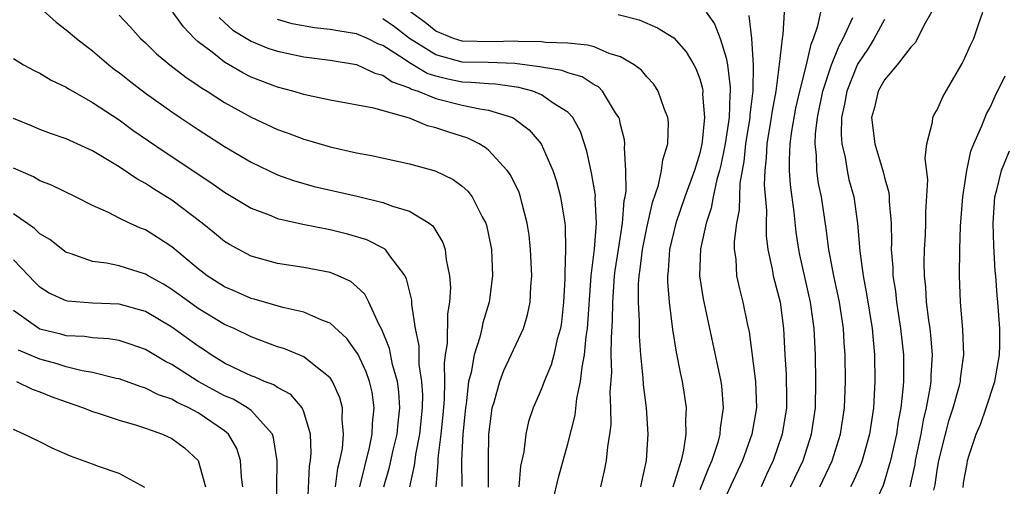
# Model space of a CAD drawing. Units: inches. Extents: x 2580000 to 2583000, y 1545000 to 1548000.
# Drawn here: x 2580931 to 2581006, y 1546893 to 1546928 of the extents above; entities that cross this region are included whole.
import ezdxf

# ---------------------------------------------------------------- set-up
doc = ezdxf.new("R2010")
doc.units = ezdxf.units.IN
doc.header["$MEASUREMENT"] = 0
doc.layers.add('LD25801545_2ft', color=143, linetype='Continuous')

msp = doc.modelspace()

# ---------------------------------------------------------------- linework, layer by layer
at = {"layer": 'LD25801545_2ft'}
for points, elevation in [([(2580933, 1546929.354), (2580934.23, 1546928.23), (2580935, 1546927.663), (2580935.763, 1546927), (2580937, 1546926.053), (2580938.221, 1546925), (2580938.657, 1546924.658), (2580939, 1546924.413), (2580939.782, 1546923.782), (2580941, 1546922.854), (2580943, 1546921.431), (2580943.643, 1546921), (2580945, 1546920.093), (2580947, 1546918.807), (2580949, 1546917.62), (2580951, 1546916.66), (2580952.223, 1546916.223), (2580953.787, 1546915.787), (2580957.047, 1546915.047), (2580959, 1546914.571), (2580959.709, 1546914.291), (2580961, 1546913.908), (2580962.512, 1546913), (2580962.785, 1546912.785), (2580963.533, 1546911.533), (2580963.702, 1546911), (2580963.778, 1546910.222), (2580964.036, 1546909), (2580964.106, 1546908.106), (2580964.044, 1546907), (2580963.882, 1546906.119), (2580963.875, 1546903.874), (2580963.723, 1546903), (2580963.633, 1546902.367), (2580963.662, 1546901), (2580963.634, 1546899.634), (2580963.534, 1546898.466), (2580963.386, 1546897), (2580963.168, 1546895.167), (2580963.161, 1546894.838), (2580963.008, 1546893)], 7198), ([(2580939, 1546928.769), (2580939.861, 1546927.861), (2580940.63, 1546927), (2580941, 1546926.661), (2580941.843, 1546925.843), (2580942.839, 1546925), (2580944.058, 1546924.058), (2580945, 1546923.436), (2580945.252, 1546923.252), (2580945.668, 1546923), (2580947, 1546922.139), (2580949, 1546921.031), (2580951, 1546920.103), (2580951.822, 1546919.822), (2580953, 1546919.368), (2580953.292, 1546919.292), (2580955, 1546918.778), (2580957, 1546918.33), (2580958.13, 1546918.13), (2580961, 1546917.504), (2580962.967, 1546916.967), (2580964.318, 1546916.317), (2580965, 1546915.81), (2580965.429, 1546915.429), (2580965.751, 1546915), (2580966.524, 1546913.476), (2580966.797, 1546913), (2580966.845, 1546912.845), (2580967, 1546912.12), (2580967.216, 1546911), (2580967.298, 1546909), (2580967.048, 1546907), (2580966.57, 1546905.43), (2580966.494, 1546905), (2580966.34, 1546904.34), (2580965.899, 1546903), (2580965.676, 1546901.676), (2580965.493, 1546901), (2580965.295, 1546899.295), (2580965.241, 1546899), (2580965.048, 1546897), (2580964.961, 1546895), (2580964.97, 1546893.03)], 7200), ([(2580966.986, 1546892.986), (2580966.986, 1546895), (2580967.015, 1546897), (2580967.237, 1546898.763), (2580967.282, 1546899), (2580967.418, 1546899.417), (2580967.853, 1546901), (2580968.17, 1546901.831), (2580968.726, 1546903), (2580969.64, 1546905), (2580969.956, 1546906.044), (2580970.144, 1546907), (2580970.197, 1546908.197), (2580970.27, 1546909), (2580970.187, 1546911), (2580970.076, 1546912.077), (2580969.936, 1546913), (2580969.541, 1546914.459), (2580969.422, 1546915), (2580969.314, 1546915.314), (2580968.663, 1546916.663), (2580968.423, 1546917), (2580967, 1546918.519), (2580966.738, 1546918.738), (2580966.292, 1546919), (2580965.434, 1546919.434), (2580963.917, 1546919.917), (2580963, 1546920.234), (2580962.378, 1546920.377), (2580961, 1546920.948), (2580958.297, 1546921.703), (2580955, 1546922.331), (2580953.321, 1546922.679), (2580953, 1546922.757), (2580952.169, 1546923), (2580951, 1546923.298), (2580949, 1546924.069), (2580948.386, 1546924.386), (2580947, 1546925.196), (2580946.046, 1546925.954), (2580945, 1546926.751), (2580944.717, 1546927), (2580943.872, 1546927.872), (2580943.081, 1546929)], 7202), ([(2580978.551, 1546893), (2580978.618, 1546893.382), (2580978.979, 1546895), (2580979.102, 1546897), (2580978.964, 1546899), (2580978.744, 1546900.744), (2580978.723, 1546901.277), (2580978.544, 1546903), (2580978.43, 1546904.43), (2580978.439, 1546905.561), (2580978.367, 1546907), (2580978.372, 1546908.372), (2580978.418, 1546909), (2580978.498, 1546909.502), (2580978.667, 1546911), (2580979, 1546912.653), (2580979.43, 1546914.57), (2580979.874, 1546915.874), (2580980.116, 1546917), (2580980.203, 1546917.797), (2580980.591, 1546919), (2580980.638, 1546920.638), (2580980.597, 1546921), (2580980.309, 1546921.691), (2580979.862, 1546923), (2580979.528, 1546923.528), (2580979, 1546924.081), (2580978.591, 1546924.591), (2580978.046, 1546925), (2580977, 1546925.602), (2580976.136, 1546925.864), (2580975, 1546926.356), (2580974.504, 1546926.503), (2580973, 1546926.647), (2580971.306, 1546926.694), (2580971, 1546926.74), (2580969.233, 1546926.767), (2580969, 1546926.796), (2580967.254, 1546926.746), (2580965, 1546926.806), (2580964.356, 1546927), (2580963, 1546927.56), (2580962.205, 1546928.205), (2580961, 1546929.076)], 7210), ([(2580976.821, 1546928.821), (2580978.404, 1546928.404), (2580979.811, 1546927.81), (2580981.05, 1546927.051), (2580981.983, 1546925.983), (2580982.567, 1546925), (2580982.719, 1546924.719), (2580983, 1546923.943), (2580983.203, 1546923.203), (2580983.23, 1546923), (2580983.222, 1546922.778), (2580983.365, 1546921), (2580983.191, 1546919.191), (2580983.161, 1546919), (2580983, 1546918.304), (2580982.601, 1546917), (2580981.882, 1546915), (2580981.204, 1546913), (2580980.72, 1546911), (2580980.612, 1546909.388), (2580980.559, 1546909), (2580980.557, 1546908.557), (2580980.684, 1546907), (2580980.941, 1546904.94), (2580981.219, 1546903.219), (2580981.542, 1546901.541), (2580981.668, 1546901), (2580981.85, 1546899.85), (2580981.965, 1546899), (2580981.916, 1546898.084), (2580981.955, 1546897), (2580981.779, 1546895.78), (2580981.586, 1546895), (2580980.973, 1546892.973)], 7212), ([(2580983.49, 1546929), (2580984.122, 1546928.121), (2580984.556, 1546927), (2580985, 1546925.527), (2580985.109, 1546925), (2580985.311, 1546923.311), (2580985.307, 1546923), (2580985.273, 1546922.727), (2580985.23, 1546921), (2580984.939, 1546919), (2580984.604, 1546917.396), (2580984.51, 1546917), (2580984.307, 1546916.307), (2580984.03, 1546915), (2580983.873, 1546914.127), (2580983.493, 1546913), (2580983.06, 1546911.06), (2580982.991, 1546909), (2580983.256, 1546907.256), (2580984.609, 1546901), (2580984.654, 1546900.654), (2580984.791, 1546899), (2580984.557, 1546897.443), (2580984.537, 1546897), (2580984.374, 1546896.374), (2580983.932, 1546895), (2580983.64, 1546894.36), (2580983, 1546892.767)], 7214), ([(2580989.403, 1546929), (2580989.302, 1546927.302), (2580989.245, 1546927), (2580989.027, 1546925.027), (2580988.762, 1546923), (2580988.486, 1546921.514), (2580988.425, 1546921), (2580988.091, 1546919), (2580988.044, 1546917.956), (2580987.925, 1546917), (2580987.892, 1546915.892), (2580988.05, 1546913.95), (2580988.032, 1546913), (2580988.04, 1546912.04), (2580988.164, 1546911), (2580988.489, 1546909.511), (2580988.568, 1546909), (2580989.092, 1546907), (2580989.358, 1546905), (2580989.455, 1546903), (2580989.55, 1546901.55), (2580989.581, 1546899.581), (2580989.576, 1546899), (2580989.255, 1546897), (2580988.578, 1546895), (2580988.072, 1546893.928), (2580987.659, 1546893)], 7218), ([(2580989.893, 1546893), (2580990.831, 1546895), (2580991.476, 1546897), (2580991.776, 1546899), (2580991.808, 1546901), (2580991.765, 1546903), (2580991.681, 1546905), (2580991.407, 1546907), (2580990.594, 1546910.594), (2580990.512, 1546911), (2580990.316, 1546912.316), (2580990.162, 1546913.838), (2580989.89, 1546915.89), (2580989.805, 1546917), (2580989.793, 1546917.792), (2580989.854, 1546919), (2580989.983, 1546919.983), (2580990.295, 1546921.705), (2580990.585, 1546923), (2580991.086, 1546925), (2580991.435, 1546926.565), (2580991.633, 1546927), (2580991.958, 1546927.958), (2580992.177, 1546929)], 7220), ([(2581000.576, 1546929), (2580999.994, 1546927.994), (2580999.499, 1546927), (2580999.321, 1546926.679), (2580999, 1546926.34), (2580997.96, 1546925), (2580997, 1546923.862), (2580996.525, 1546923), (2580996.239, 1546921.761), (2580996.029, 1546921), (2580996.26, 1546919), (2580996.896, 1546916.896), (2580997, 1546916.455), (2580997.33, 1546915.33), (2580997.362, 1546915), (2580997.363, 1546914.637), (2580997.506, 1546913), (2580997.534, 1546911.534), (2580997.516, 1546911), (2580997.629, 1546909.629), (2580997.641, 1546909), (2580997.831, 1546907.831), (2580997.915, 1546907), (2580998.227, 1546905), (2580998.436, 1546903), (2580998.439, 1546901), (2580998.403, 1546900.403), (2580998.246, 1546899), (2580998.046, 1546897.954), (2580997.914, 1546897), (2580997.467, 1546895), (2580996.907, 1546893.092), (2580995.92, 1546891)], 7226), ([(2580998.956, 1546893), (2580999.316, 1546894.684), (2580999.363, 1546895), (2580999.772, 1546897), (2580999.948, 1546898.052), (2581000.188, 1546899), (2581000.474, 1546900.474), (2581000.535, 1546901), (2581000.537, 1546901.463), (2581000.639, 1546903), (2581000.509, 1546904.509), (2581000.455, 1546905), (2581000.356, 1546905.644), (2581000.196, 1546907), (2581000.14, 1546908.14), (2581000.041, 1546909), (2581000.022, 1546909.978), (2581000.044, 1546911), (2581000.111, 1546912.111), (2581000.144, 1546913), (2581000.142, 1546913.858), (2581000.284, 1546916.284), (2581000.074, 1546917.926), (2581000.209, 1546919), (2581000.653, 1546920.653), (2581000.666, 1546921), (2581000.776, 1546921.224), (2581001, 1546921.585), (2581001.421, 1546922.579), (2581002.898, 1546925.102), (2581003, 1546925.311), (2581003.52, 1546926.48), (2581003.769, 1546927), (2581004.148, 1546928.148), (2581004.45, 1546929)], 7228), ([(2580946.585, 1546928.585), (2580947, 1546928.223), (2580947.63, 1546927.629), (2580949, 1546926.784), (2580950.271, 1546926.271), (2580951, 1546926.026), (2580953, 1546925.614), (2580955, 1546925.357), (2580957, 1546925.026), (2580958.371, 1546924.371), (2580959, 1546924.223), (2580959.705, 1546923.705), (2580961, 1546923.266), (2580961.167, 1546923.167), (2580961.668, 1546923), (2580963, 1546922.445), (2580965, 1546921.948), (2580966.347, 1546921.653), (2580967, 1546921.576), (2580968.817, 1546921), (2580968.942, 1546920.942), (2580970.078, 1546920.078), (2580970.979, 1546919), (2580971.876, 1546917), (2580972.158, 1546916.158), (2580972.458, 1546915), (2580972.778, 1546913), (2580972.799, 1546912.799), (2580972.84, 1546911), (2580972.777, 1546909.224), (2580972.776, 1546908.776), (2580972.688, 1546907), (2580972.522, 1546905.478), (2580972.443, 1546905), (2580972.211, 1546904.21), (2580971.935, 1546903), (2580971.736, 1546902.264), (2580971.205, 1546901), (2580971, 1546900.441), (2580970.375, 1546899), (2580970.033, 1546897.967), (2580969.813, 1546897), (2580969.665, 1546895.665), (2580969.433, 1546894.567), (2580969.284, 1546893)], 7204), ([(2580971.877, 1546891.877), (2580972.296, 1546893.704), (2580973, 1546896.253), (2580973.566, 1546898.434), (2580973.694, 1546899.694), (2580973.976, 1546901), (2580974.084, 1546902.084), (2580974.273, 1546903), (2580974.398, 1546904.398), (2580974.494, 1546905), (2580974.775, 1546909), (2580975.021, 1546911.021), (2580975.172, 1546913), (2580975.086, 1546914.914), (2580975.093, 1546915.093), (2580974.813, 1546916.813), (2580974.46, 1546918.46), (2580973.958, 1546919.958), (2580973.389, 1546921), (2580973, 1546921.409), (2580971.902, 1546922.098), (2580971, 1546922.735), (2580970.344, 1546923), (2580969.289, 1546923.289), (2580967.536, 1546923.536), (2580967, 1546923.558), (2580965.674, 1546923.674), (2580965, 1546923.689), (2580963.908, 1546923.908), (2580963, 1546924.132), (2580962.349, 1546924.35), (2580961, 1546925.147), (2580960.518, 1546925.482), (2580959, 1546926.463), (2580958.604, 1546926.604), (2580957.837, 1546927), (2580957, 1546927.356), (2580955.579, 1546927.579), (2580955, 1546927.689), (2580953.813, 1546927.813), (2580952.106, 1546928.106), (2580951, 1546928.431)], 7206), ([(2580975.497, 1546893), (2580975.795, 1546894.206), (2580975.948, 1546895), (2580976.037, 1546896.037), (2580976.2, 1546897), (2580976.286, 1546897.714), (2580976.274, 1546899), (2580976.213, 1546900.212), (2580976.334, 1546901.666), (2580976.304, 1546903), (2580976.305, 1546904.306), (2580976.395, 1546905.604), (2580976.413, 1546907), (2580976.549, 1546909), (2580976.594, 1546909.406), (2580976.838, 1546911), (2580977.162, 1546913), (2580977.286, 1546914.714), (2580977.353, 1546915), (2580977.426, 1546915.426), (2580977.412, 1546917), (2580977.296, 1546918.704), (2580977.334, 1546919), (2580977.305, 1546919.305), (2580977, 1546920.486), (2580976.911, 1546920.911), (2580976.878, 1546921), (2580976.628, 1546921.372), (2580975.646, 1546923), (2580975.323, 1546923.323), (2580975, 1546923.495), (2580974.095, 1546924.095), (2580973, 1546924.4), (2580972.573, 1546924.574), (2580971, 1546924.823), (2580970.861, 1546924.861), (2580969, 1546925.096), (2580967, 1546925.169), (2580965, 1546925.216), (2580963, 1546925.754), (2580961.008, 1546927), (2580959.873, 1546927.873), (2580959, 1546928.478)], 7208), ([(2580986.735, 1546928.735), (2580986.934, 1546927), (2580987.057, 1546925), (2580987.03, 1546923.03), (2580986.801, 1546921.199), (2580986.796, 1546921), (2580986.474, 1546919), (2580986.333, 1546917.667), (2580986.038, 1546916.038), (2580985.988, 1546914.012), (2580985.783, 1546913), (2580985.612, 1546911.612), (2580985.618, 1546911), (2580985.729, 1546910.27), (2580985.793, 1546909), (2580986.004, 1546908.004), (2580986.279, 1546907), (2580986.607, 1546905.393), (2580986.753, 1546904.753), (2580987.231, 1546901), (2580987.292, 1546899), (2580986.953, 1546897), (2580986.251, 1546895), (2580985, 1546892.336)], 7216), ([(2580992.097, 1546893), (2580993.034, 1546894.966), (2580993.674, 1546897), (2580993.974, 1546899), (2580994.045, 1546901), (2580994.023, 1546903), (2580993.948, 1546903.949), (2580993.895, 1546905), (2580993.586, 1546907), (2580993.492, 1546907.492), (2580993.161, 1546909), (2580992.787, 1546911), (2580992.586, 1546912.586), (2580992.221, 1546915), (2580992.014, 1546916.014), (2580991.883, 1546917), (2580991.863, 1546918.137), (2580991.757, 1546919), (2580991.778, 1546919.778), (2580991.927, 1546921), (2580992.337, 1546923), (2580992.999, 1546925.001), (2580993.558, 1546926.442), (2580993.866, 1546927), (2580994.6, 1546928.6)], 7222), ([(2580997, 1546928.445), (2580996.223, 1546927), (2580995.761, 1546926.239), (2580994.956, 1546925.044), (2580994.142, 1546923), (2580993.974, 1546922.026), (2580993.746, 1546921), (2580993.711, 1546919.711), (2580993.771, 1546919), (2580994.016, 1546917.984), (2580994.167, 1546917), (2580994.313, 1546916.313), (2580994.668, 1546915), (2580994.963, 1546912.963), (2580995.124, 1546910.876), (2580995.375, 1546909), (2580995.644, 1546907.644), (2580996.067, 1546905), (2580996.133, 1546904.133), (2580996.248, 1546903), (2580996.277, 1546901), (2580996.168, 1546899), (2580995.864, 1546897), (2580995.309, 1546895), (2580995.232, 1546894.768), (2580994.63, 1546893.37), (2580994.44, 1546893)], 7224), ([(2580931, 1546925.484), (2580931.768, 1546925), (2580932.564, 1546924.564), (2580933, 1546924.357), (2580933.846, 1546923.847), (2580935, 1546923.309), (2580935.181, 1546923.181), (2580935.492, 1546923), (2580937, 1546922.157), (2580939, 1546920.82), (2580940.053, 1546920.054), (2580942.426, 1546918.426), (2580946.033, 1546916.034), (2580947, 1546915.346), (2580949, 1546914.126), (2580950.384, 1546913.616), (2580951, 1546913.359), (2580952.921, 1546912.921), (2580955, 1546912.504), (2580956.21, 1546912.209), (2580957.748, 1546911.748), (2580959.078, 1546911.078), (2580959.162, 1546911), (2580959.492, 1546910.508), (2580960.645, 1546909), (2580960.767, 1546908.767), (2580961.156, 1546907.156), (2580961.167, 1546906.833), (2580961.441, 1546905), (2580961.706, 1546903.706), (2580961.721, 1546902.279), (2580961.928, 1546901), (2580961.984, 1546899.984), (2580961.965, 1546899), (2580961.759, 1546897), (2580961.46, 1546895.459), (2580961.402, 1546895), (2580961.374, 1546894.626), (2580961.009, 1546893)], 7196), ([(2581000.745, 1546892.746), (2581000.837, 1546893.162), (2581001, 1546894.267), (2581001.127, 1546895), (2581001.622, 1546897), (2581001.916, 1546898.084), (2581002.208, 1546899), (2581002.685, 1546900.686), (2581002.758, 1546901), (2581002.774, 1546901.226), (2581003.02, 1546903), (2581002.938, 1546904.938), (2581002.759, 1546907), (2581002.69, 1546909), (2581002.717, 1546911), (2581002.772, 1546912.772), (2581002.937, 1546915), (2581003.235, 1546917), (2581003.555, 1546918.445), (2581003.769, 1546919), (2581004.379, 1546920.379), (2581004.724, 1546921.276), (2581005, 1546921.767), (2581005.387, 1546922.613), (2581006.157, 1546924.157)], 7230), ([(2580959.053, 1546893), (2580959.501, 1546894.499), (2580959.771, 1546895.771), (2580960.063, 1546897), (2580960.14, 1546897.86), (2580960.275, 1546899), (2580960.206, 1546900.206), (2580960.103, 1546901), (2580959.729, 1546902.271), (2580959.49, 1546903.49), (2580958.923, 1546904.923), (2580958.713, 1546905.287), (2580957.93, 1546907), (2580957.613, 1546907.613), (2580957, 1546908.197), (2580956.562, 1546908.562), (2580955.598, 1546909), (2580955, 1546909.244), (2580953, 1546909.642), (2580951, 1546909.941), (2580949, 1546910.492), (2580947.365, 1546911.365), (2580947, 1546911.598), (2580946.242, 1546912.242), (2580945.306, 1546913), (2580943, 1546914.735), (2580941.6, 1546915.6), (2580941, 1546916.001), (2580940.346, 1546916.346), (2580939, 1546917.271), (2580937, 1546918.478), (2580935.265, 1546919.265), (2580935, 1546919.4), (2580933.803, 1546919.804), (2580933, 1546920.106), (2580932.375, 1546920.375), (2580931, 1546920.926)], 7194), ([(2581002.957, 1546892.957), (2581003, 1546893.313), (2581003.264, 1546894.736), (2581003.294, 1546895), (2581003.409, 1546895.409), (2581003.944, 1546897), (2581004.267, 1546897.733), (2581004.708, 1546899), (2581005.376, 1546901), (2581005.718, 1546903), (2581005.743, 1546903.743), (2581005.74, 1546905), (2581005.596, 1546907), (2581005.531, 1546907.531), (2581005.435, 1546909), (2581005.385, 1546909.386), (2581005.279, 1546911.279), (2581005.231, 1546913), (2581005.376, 1546915), (2581005.524, 1546915.524), (2581005.86, 1546917), (2581006.487, 1546918.487)], 7232), ([(2580957.238, 1546893), (2580957.986, 1546895.985), (2580958.187, 1546897), (2580958.208, 1546897.792), (2580958.343, 1546899), (2580958.17, 1546900.17), (2580957.983, 1546901), (2580957.723, 1546901.723), (2580957.084, 1546903.084), (2580957, 1546903.221), (2580956.249, 1546904.249), (2580955, 1546905.416), (2580954.361, 1546905.639), (2580953, 1546906.251), (2580951.411, 1546906.589), (2580949.231, 1546907.23), (2580949, 1546907.282), (2580947.816, 1546907.816), (2580947, 1546908.159), (2580945.681, 1546909), (2580945, 1546909.529), (2580943, 1546911.195), (2580941.909, 1546911.909), (2580941, 1546912.482), (2580940.618, 1546912.618), (2580939.792, 1546913), (2580939, 1546913.386), (2580938.194, 1546913.806), (2580937, 1546914.342), (2580935.71, 1546915), (2580933.872, 1546915.872), (2580933, 1546916.194), (2580932.507, 1546916.507), (2580931, 1546917.176)], 7192), ([(2580955.413, 1546893), (2580955.584, 1546894.416), (2580955.737, 1546895), (2580955.922, 1546895.921), (2580956.014, 1546897), (2580955.901, 1546898.099), (2580955.932, 1546899), (2580955.741, 1546899.741), (2580955.177, 1546901), (2580955, 1546901.256), (2580953.779, 1546902.221), (2580953, 1546902.87), (2580951.482, 1546903.482), (2580951, 1546903.628), (2580949, 1546904.364), (2580947.722, 1546905), (2580947, 1546905.321), (2580945, 1546906.531), (2580944.332, 1546907), (2580943, 1546907.975), (2580942.36, 1546908.36), (2580941.204, 1546909), (2580941, 1546909.127), (2580939, 1546909.75), (2580938.044, 1546909.956), (2580937, 1546910.094), (2580935.304, 1546910.695), (2580935, 1546910.778), (2580934.868, 1546910.869), (2580933.744, 1546911.744), (2580933, 1546912.174), (2580932.588, 1546912.588), (2580931, 1546913.694)], 7190), ([(2580953.179, 1546889), (2580953.44, 1546894.56), (2580953.508, 1546895), (2580953.555, 1546895.555), (2580953.509, 1546897), (2580953, 1546898.7), (2580952.868, 1546899), (2580952.005, 1546900.005), (2580951, 1546900.536), (2580950.73, 1546900.73), (2580950.013, 1546901), (2580949.317, 1546901.316), (2580949, 1546901.422), (2580948.214, 1546901.786), (2580947, 1546902.383), (2580945.987, 1546903), (2580945.408, 1546903.408), (2580945, 1546903.666), (2580943, 1546905.119), (2580941, 1546906.288), (2580939, 1546906.849), (2580937, 1546906.938), (2580935.085, 1546907.085), (2580935, 1546907.104), (2580933.692, 1546907.692), (2580933, 1546908.145), (2580932.567, 1546908.566), (2580932.174, 1546909), (2580931, 1546910.22)], 7188), ([(2580950.942, 1546891), (2580950.972, 1546894.972), (2580950.716, 1546896.716), (2580950.618, 1546897), (2580949, 1546898.789), (2580948.739, 1546899), (2580947.638, 1546899.638), (2580947, 1546899.908), (2580944.996, 1546900.996), (2580943, 1546902.275), (2580942.511, 1546902.511), (2580941, 1546903.415), (2580939.832, 1546903.832), (2580939, 1546904.093), (2580938.224, 1546904.225), (2580937, 1546904.3), (2580936.392, 1546904.393), (2580935, 1546904.456), (2580934.576, 1546904.576), (2580933, 1546904.966), (2580932.933, 1546905), (2580931, 1546906.361)], 7186), ([(2580948.371, 1546893), (2580948.275, 1546893.725), (2580948.207, 1546895), (2580947.921, 1546895.921), (2580947.301, 1546897), (2580947, 1546897.253), (2580945, 1546898.609), (2580944.279, 1546899), (2580943.396, 1546899.396), (2580943, 1546899.637), (2580941.989, 1546899.99), (2580941, 1546900.496), (2580940.609, 1546900.609), (2580939, 1546901.185), (2580938.776, 1546901.224), (2580937, 1546901.668), (2580936.205, 1546901.794), (2580935, 1546902.098), (2580934.322, 1546902.322), (2580933, 1546902.686), (2580931.372, 1546903.373)], 7184), ([(2580931.219, 1546901), (2580932.415, 1546900.416), (2580933, 1546900.215), (2580933.861, 1546899.861), (2580935, 1546899.435), (2580936.294, 1546899), (2580937, 1546898.705), (2580937.421, 1546898.579), (2580939, 1546898.045), (2580940.326, 1546897.673), (2580941, 1546897.456), (2580942.282, 1546897), (2580943, 1546896.66), (2580943.958, 1546895.958), (2580945, 1546894.987), (2580945.556, 1546893)], 7182), ([(2580940.957, 1546892.957), (2580939, 1546894.014), (2580937.452, 1546894.548), (2580937, 1546894.732), (2580935.331, 1546895.331), (2580933.935, 1546895.935), (2580933, 1546896.417), (2580931.782, 1546897), (2580931, 1546897.353)], 7180)]:
    msp.add_lwpolyline(points, dxfattribs=dict(at, elevation=elevation))

doc.saveas('drawing.dxf')
